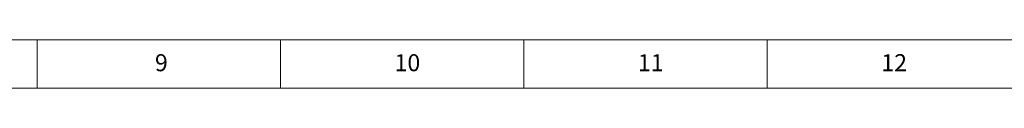
# Model space of a CAD drawing. Units: millimetres. Extents: x 5872 to 13446, y 4386 to 6806.
# Drawn here: x 7018 to 7600, y 6777 to 6806 of the extents above; entities that cross this region are included whole.
import ezdxf

# ---------------------------------------------------------------- set-up
doc = ezdxf.new("R2010")
doc.units = ezdxf.units.MM
doc.layers.add('10', color=7, linetype='Continuous')
doc.layers.add('5', color=7, linetype='Continuous')
doc.styles.add('SLDTEXTSTYLE5', font='TXT', dxfattribs={"width": 0.7})

msp = doc.modelspace()

# ---------------------------------------------------------------- linework, layer by layer
at = {"layer": '5', "lineweight": 0}
for p, q in [((9293.16, 6806.03), (5871.97, 6806.03)), ((7028.67, 6806.03), (7028.67, 6777.4)), ((7172.54, 6806.03), (7172.54, 6777.4)), ((7316.41, 6806.03), (7316.41, 6777.4)), ((7460.28, 6806.03), (7460.28, 6777.4)), ((9264.38, 6777.4), (5943.91, 6777.4))]:
    msp.add_line(p, q, dxfattribs=at)

# ---------------------------------------------------------------- texts
at = {"layer": '10', "lineweight": 0, "attachment_point": 2, "style": 'SLDTEXTSTYLE5'}
for s, insert, char_height in [('9', (7102.18, 6797.51), 10.07), ('10', (7247.61, 6797.51), 10.071), ('11', (7391.48, 6797.51), 10.071), ('12', (7535.34, 6797.51), 10.071)]:
    msp.add_mtext(s, dxfattribs=dict(at, insert=insert, char_height=char_height))

doc.saveas('drawing.dxf')
